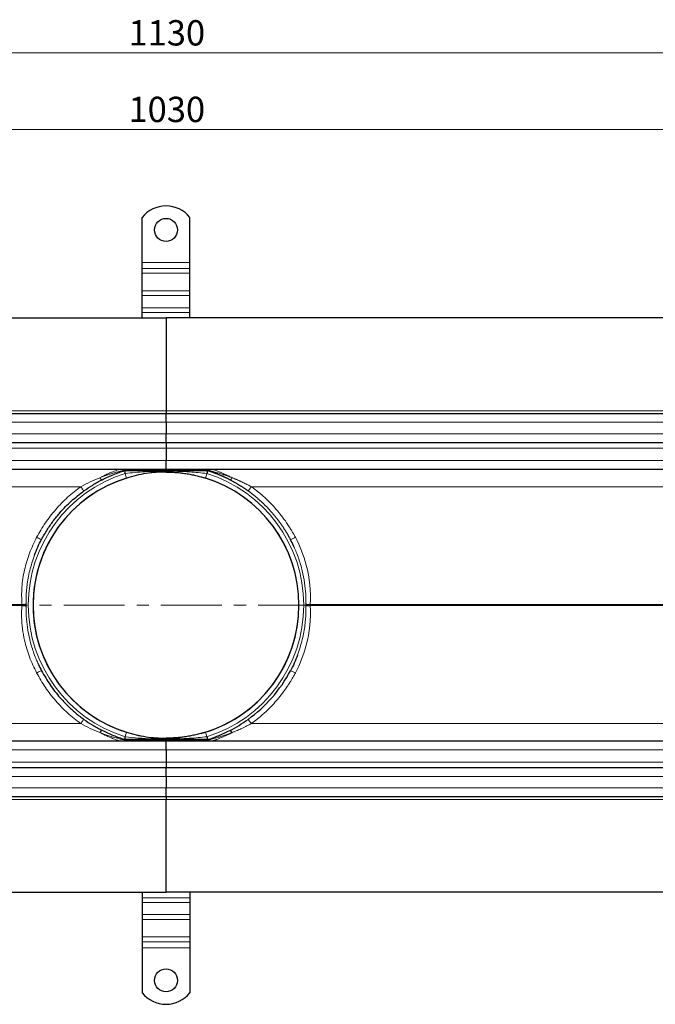
# Model space of a CAD drawing. Units: millimetres. Extents: x 0 to 420, y 0 to 297.
# Drawn here: x 145 to 211, y 101 to 204 of the extents above; entities that cross this region are included whole.
import ezdxf

# ---------------------------------------------------------------- set-up
doc = ezdxf.new("R2010")
doc.units = ezdxf.units.MM
doc.linetypes.add('CENTER', pattern=[10.16, 6.35, -1.27, 1.27, -1.27])
doc.styles.add('SLDTEXTSTYLE0', font='TXT', dxfattribs={"width": 0.605})
doc.dimstyles.new('SLDDIMSTYLE0', dxfattribs={"dimtxt": 2.568319, "dimasz": 2.5, "dimexe": 0, "dimexo": 0.0625, "dimgap": 0.64208, "dimtad": 1, "dimlfac": 5, "dimrnd": 1e-09, "dimzin": 12, "dimdsep": 46, "dimtxsty": 'SLDTEXTSTYLE0', "dimsah": 1, "dimcen": 0.09, "dimadec": 0, "dimazin": 3, "dimtfac": 1, "dimtdec": 3, "dimtofl": 0, "dimtmove": 0, "dimatfit": 3, "dimfxl": 0, "dimfrac": 2, "dimtolj": 1, "dimtzin": 12, "dimarcsym": 0})

# ---------------------------------------------------------------- blocks, each defined once
blk = doc.blocks.new('_D_1')
at = {"color": 7, "linetype": 'Continuous', "lineweight": 0}
for p, q in [((47, 170.98), (47, 201.38)), ((273, 170.98), (273, 201.38)), ((47, 200.38), (273, 200.38))]:
    blk.add_line(p, q, dxfattribs=at)
at = {"color": 7, "linetype": 'Continuous', "lineweight": 18}
for points in [[(47, 200.38), (49.5, 200.01), (49.5, 200.76)], [(273, 200.38), (270.5, 200.76), (270.5, 200.01)]]:
    blk.add_solid(points, dxfattribs=at)
at = {"color": 7, "linetype": 'Continuous', "lineweight": 18, "insert": (156.08, 203.79), "char_height": 2.646, "attachment_point": 1, "style": 'SLDTEXTSTYLE0'}
blk.add_mtext('1130', dxfattribs=at)
blk = doc.blocks.new('_D_3')
at = {"color": 7, "linetype": 'Continuous', "lineweight": 0}
for p, q in [((57, 162.08), (57, 193.38)), ((263, 162.08), (263, 193.38)), ((263, 192.38), (57, 192.38))]:
    blk.add_line(p, q, dxfattribs=at)
at = {"color": 7, "linetype": 'Continuous', "lineweight": 18}
for points in [[(57, 192.38), (59.5, 192.01), (59.5, 192.76)], [(263, 192.38), (260.5, 192.76), (260.5, 192.01)]]:
    blk.add_solid(points, dxfattribs=at)
at = {"color": 7, "linetype": 'Continuous', "lineweight": 18, "insert": (156.08, 195.79), "char_height": 2.646, "attachment_point": 1, "style": 'SLDTEXTSTYLE0'}
blk.add_mtext('1030', dxfattribs=at)

msp = doc.modelspace()

# ---------------------------------------------------------------- linework, layer by layer
at = {"color": 7, "linetype": 'Continuous', "lineweight": 25}
for p, q in [((157.5033, 178.4817), (157.5033, 183.1792)), ((162.5033, 178.4817), (162.5033, 183.1792)), ((157.5033, 177.8453), (157.5033, 178.4817)), ((162.5033, 177.8453), (162.5033, 178.4817)), ((157.5033, 177.3503), (157.5033, 177.8453)), ((157.5033, 175.5118), (157.5033, 177.3503)), ((162.5033, 177.3503), (162.5033, 177.8453)), ((162.5033, 175.5118), (162.5033, 177.3503)), ((157.5033, 175.0169), (157.5033, 175.5118)), ((157.5033, 173.7441), (157.5033, 175.0169)), ((162.5033, 175.0169), (162.5033, 175.5118)), ((162.5033, 173.7441), (162.5033, 175.0169)), ((157.5033, 173.2491), (157.5033, 173.7441)), ((157.5033, 172.6817), (157.5033, 173.2491)), ((162.5033, 173.2491), (162.5033, 173.7441)), ((162.5033, 172.6817), (162.5033, 173.2491)), ((62.7033, 172.6817), (160.0033, 172.6817)), ((160.0033, 172.6817), (160.0033, 162.9817)), ((257.3033, 172.6817), (160.0033, 172.6817)), ((160.0033, 162.6817), (62.7033, 162.6817)), ((160.0033, 162.9817), (160.0033, 162.6817)), ((160.0033, 161.7817), (160.0033, 162.6817)), ((257.3033, 162.6817), (160.0033, 162.6817)), ((160.0033, 161.7817), (160.0033, 160.5817)), ((160.0033, 159.6817), (160.0033, 160.5817)), ((62.7033, 159.6817), (160.0033, 159.6817)), ((160.0033, 159.6817), (160.0033, 159.0817)), ((160.0033, 159.6817), (257.3033, 159.6817)), ((160.0033, 159.0817), (160.0033, 157.7817)), ((160.0033, 156.8817), (160.0033, 157.7817)), ((62.7033, 156.8817), (160.0033, 156.8817)), ((155.5952, 156.7663), (155.6701, 156.7317)), ((155.6701, 156.7317), (160.0033, 156.7317)), ((155.6804, 156.7317), (155.6701, 156.7317)), ((160.0033, 156.7663), (160.0033, 156.8817)), ((160.0033, 156.8817), (257.3033, 156.8817)), ((160.0033, 156.6754), (160.0033, 156.7317)), ((160.0033, 156.7317), (164.3365, 156.7317)), ((155.6701, 128.6317), (155.5952, 128.5971)), ((160.0033, 128.6317), (155.6701, 128.6317)), ((155.6804, 128.6317), (155.6701, 128.6317)), ((160.0033, 128.6879), (160.0033, 128.6317)), ((164.3365, 128.6317), (160.0033, 128.6317)), ((160.0033, 128.4817), (160.0033, 128.5971)), ((160.0033, 128.4817), (62.7033, 128.4817)), ((160.0033, 127.5817), (160.0033, 128.4817)), ((257.3033, 128.4817), (160.0033, 128.4817)), ((160.0033, 127.5817), (160.0033, 126.2817)), ((160.0033, 125.6817), (62.7033, 125.6817)), ((160.0033, 126.2817), (160.0033, 125.6817)), ((160.0033, 124.7817), (160.0033, 125.6817)), ((257.3033, 125.6817), (160.0033, 125.6817)), ((160.0033, 124.7817), (160.0033, 123.5817)), ((160.0033, 122.6817), (160.0033, 123.5817)), ((62.7033, 122.6817), (160.0033, 122.6817)), ((160.0033, 122.6817), (160.0033, 122.3817)), ((160.0033, 122.6817), (257.3033, 122.6817)), ((160.0033, 112.6817), (160.0033, 122.3817)), ((62.7033, 112.6817), (160.0033, 112.6817)), ((157.5033, 112.6817), (157.5033, 112.1143)), ((257.3033, 112.6817), (160.0033, 112.6817)), ((162.5033, 112.6817), (162.5033, 112.1143)), ((157.5033, 112.1143), (157.5033, 111.6193)), ((157.5033, 111.6193), (157.5033, 110.3465)), ((162.5033, 112.1143), (162.5033, 111.6193)), ((162.5033, 111.6193), (162.5033, 110.3465)), ((157.5033, 110.3465), (157.5033, 109.8515)), ((162.5033, 110.3465), (162.5033, 109.8515)), ((157.5033, 109.8515), (157.5033, 108.0131)), ((162.5033, 109.8515), (162.5033, 108.0131)), ((157.5033, 108.0131), (157.5033, 107.5181)), ((162.5033, 108.0131), (162.5033, 107.5181)), ((157.5033, 107.5181), (157.5033, 106.8817)), ((162.5033, 107.5181), (162.5033, 106.8817)), ((157.5033, 106.8817), (157.5033, 102.1842)), ((162.5033, 106.8817), (162.5033, 102.1842))]:
    msp.add_line(p, q, dxfattribs=at)
at = {"color": 8, "linetype": 'Continuous', "lineweight": 18}
for p, q in [((157.5033, 178.4817), (162.5033, 178.4817)), ((162.5033, 177.8453), (157.5033, 177.8453)), ((157.5033, 177.3503), (162.5033, 177.3503)), ((157.5033, 175.5118), (162.5033, 175.5118)), ((157.5033, 175.0169), (162.5033, 175.0169)), ((162.5033, 173.7441), (157.5033, 173.7441)), ((157.5033, 173.2491), (162.5033, 173.2491)), ((62.7033, 162.9817), (160.0033, 162.9817)), ((160.0033, 162.9817), (257.3033, 162.9817)), ((62.7033, 161.7817), (160.0033, 161.7817)), ((160.0033, 161.7817), (257.3033, 161.7817)), ((160.0033, 160.5817), (62.7033, 160.5817)), ((257.3033, 160.5817), (160.0033, 160.5817)), ((62.7033, 159.0817), (160.0033, 159.0817)), ((160.0033, 159.0817), (257.3033, 159.0817)), ((160.0033, 157.7817), (62.7033, 157.7817)), ((257.3033, 157.7817), (160.0033, 157.7817)), ((155.5952, 156.7663), (160.0033, 156.7663)), ((160.0033, 156.7663), (164.4114, 156.7663)), ((62.7033, 155.056), (151.0898, 155.056)), ((168.9168, 155.056), (257.3033, 155.056)), ((144.9304, 142.734), (62.7033, 142.734)), ((62.7033, 142.6294), (144.9304, 142.6294)), ((145.3751, 142.7831), (145.3751, 142.5803)), ((257.3033, 142.734), (175.0761, 142.734)), ((175.0761, 142.6294), (257.3033, 142.6294)), ((151.0898, 130.3074), (62.7033, 130.3074)), ((257.3033, 130.3074), (168.9168, 130.3074)), ((160.0033, 128.5971), (155.5952, 128.5971)), ((164.4114, 128.5971), (160.0033, 128.5971)), ((62.7033, 127.5817), (160.0033, 127.5817)), ((160.0033, 127.5817), (257.3033, 127.5817)), ((160.0033, 126.2817), (62.7033, 126.2817)), ((257.3033, 126.2817), (160.0033, 126.2817)), ((62.7033, 124.7817), (160.0033, 124.7817)), ((160.0033, 124.7817), (257.3033, 124.7817)), ((160.0033, 123.5817), (62.7033, 123.5817)), ((257.3033, 123.5817), (160.0033, 123.5817)), ((160.0033, 122.3817), (62.7033, 122.3817)), ((257.3033, 122.3817), (160.0033, 122.3817)), ((162.5033, 112.1143), (157.5033, 112.1143)), ((157.5033, 111.6193), (162.5033, 111.6193)), ((162.5033, 110.3465), (157.5033, 110.3465)), ((162.5033, 109.8515), (157.5033, 109.8515)), ((162.5033, 108.0131), (157.5033, 108.0131)), ((157.5033, 107.5181), (162.5033, 107.5181)), ((162.5033, 106.8817), (157.5033, 106.8817))]:
    msp.add_line(p, q, dxfattribs=at)
at = {"color": 7, "linetype": 'CENTER', "lineweight": 18}
msp.add_line((277.5875, 142.6877), (41.9073, 142.6877), dxfattribs=at)
at = {"color": 7, "linetype": 'Continuous', "lineweight": 25}
for centre in [(160.0033, 181.8817), (160.0033, 103.4817)]:
    msp.add_circle(centre, 1.2, dxfattribs=at)
for centre, radius, start, end in [((160.0033, 181.1817), 3.2, 38.624833, 141.375167), ((160.0033, 142.6817), 13.8996, 89.632111, 97.058808), ((160.0033, 142.6817), 13.9, 107.280662, 252.719338), ((160.0033, 142.6817), 13.8996, 106.178554, 259.725012), ((160.0033, 142.6817), 13.8996, 0, 73.057027), ((160.0033, 142.6817), 13.9, 287.280662, 72.719338), ((160.0033, 142.6817), 13.8996, 285.276119, 0), ((160.0033, 142.6817), 13.8996, 268.863457, 275.988529), ((160.0033, 104.1817), 3.2, 218.624833, 321.375167)]:
    msp.add_arc(centre, radius, start, end, dxfattribs=at)
at = {"color": 8, "linetype": 'Continuous', "lineweight": 18}
for start, end in [(107.280662, 252.719338), (287.280662, 72.719338)]:
    msp.add_arc((160.0033, 142.6817), 14.4, start, end, dxfattribs=at)
for points, knots in [([(153.0806, 155.9887), (153.1689, 156.034), (153.3137, 156.1083), (153.5241, 156.2105), (153.721, 156.3032), (153.9274, 156.3967), (154.1255, 156.4827), (154.351, 156.5766), (154.605, 156.6774), (154.8348, 156.7635), (154.9897, 156.8192), (155.0859, 156.8528), (155.1553, 156.8768), (155.1652, 156.8801), (155.1701, 156.8817)], [0, 0, 0, 0, 0.10576127, 0.17335701, 0.25292743, 0.3434239, 0.42481713, 0.49709498, 0.62568289, 0.75255143, 0.8176593, 0.8755613, 0.93887757, 1, 1, 1, 1]), ([(153.0806, 155.9887), (153.3669, 156.0957), (153.9384, 156.3093), (154.793, 156.569), (155.3296, 156.701), (155.5952, 156.7663)], [0, 0, 0, 0, 0.33637346, 0.6715271, 1, 1, 1, 1]), ([(160.0033, 156.6754), (159.6411, 156.6725), (158.9194, 156.6665), (157.8434, 156.6188), (156.7793, 156.545), (156.0754, 156.4693), (155.7257, 156.4317)], [0, 0, 0, 0, 0.25331792, 0.50485601, 0.75399528, 1, 1, 1, 1]), ([(160.0033, 156.6754), (160.8335, 156.6754), (162.2768, 156.6285), (163.6863, 156.5011), (164.2808, 156.4317)], [0, 0, 0, 0, 1.24528927, 2.17925622, 2.17925622, 2.17925622, 2.17925622]), ([(164.4114, 156.7663), (164.4338, 156.7611), (164.4795, 156.7504), (164.5505, 156.7333), (164.6249, 156.7152), (164.7233, 156.6907), (164.8507, 156.6584), (165.0465, 156.6071), (165.3106, 156.5346), (165.6283, 156.4406), (165.8861, 156.3589), (166.1005, 156.2883), (166.292, 156.2232), (166.521, 156.1418), (166.7361, 156.0622), (166.8668, 156.0116), (166.9259, 155.9887)], [0, 0, 0, 0, 0.02879458, 0.05868502, 0.08967948, 0.12178512, 0.18049675, 0.24545852, 0.35833778, 0.49586619, 0.62166772, 0.66197983, 0.74769179, 0.84649777, 0.93057936, 1, 1, 1, 1]), ([(164.8365, 156.8817), (164.8367, 156.8816), (164.8371, 156.8815), (164.84, 156.8805), (164.8447, 156.879), (164.8514, 156.8767), (164.8639, 156.8724), (164.887, 156.8644), (164.9362, 156.8474), (165.017, 156.8192), (165.1304, 156.7784), (165.2618, 156.7298), (165.4479, 156.659), (165.6863, 156.5645), (165.9857, 156.4385), (166.2334, 156.3273), (166.4467, 156.2275), (166.5844, 156.1609), (166.7468, 156.081), (166.8532, 156.0262), (166.9259, 155.9887)], [0, 0, 0, 0, 0.01192549, 0.02398403, 0.03620833, 0.04862971, 0.06127792, 0.09225102, 0.12467962, 0.18255695, 0.24764347, 0.30778134, 0.37457105, 0.50311084, 0.61488895, 0.74716115, 0.80529751, 0.87253749, 0.91293424, 1, 1, 1, 1]), ([(151.0898, 155.056), (151.4157, 155.2285), (152.0703, 155.5751), (152.7429, 155.8504), (153.0806, 155.9887)], [0, 0, 0, 0, 0.49785658, 1, 1, 1, 1]), ([(153.3422, 155.7859), (153.3277, 155.7831), (153.2987, 155.7774), (153.2348, 155.8154), (153.1611, 155.8839), (153.1075, 155.9538), (153.0806, 155.9887)], [0, 0, 0, 0, 0.24998888, 0.49998146, 0.74991346, 1, 1, 1, 1]), ([(166.9259, 155.9887), (166.9684, 155.972), (167.0521, 155.939), (167.1756, 155.8888), (167.2953, 155.8391), (167.4112, 155.79), (167.5233, 155.7416), (167.6315, 155.694), (167.736, 155.6472), (167.8366, 155.6013), (167.9749, 155.5372), (168.1486, 155.4544), (168.3552, 155.3524), (168.5517, 155.252), (168.738, 155.1539), (168.8582, 155.0881), (168.9168, 155.056)], [0, 0, 0, 0, 0.06309681, 0.12436751, 0.18381087, 0.24142631, 0.29721379, 0.35117387, 0.40330761, 0.45361654, 0.50210267, 0.61102948, 0.71528237, 0.81485922, 0.90976264, 1, 1, 1, 1]), ([(151.0898, 155.056), (150.6234, 154.6971), (149.6873, 153.9767), (148.4553, 152.6971), (147.3571, 151.3009), (146.7724, 150.2754), (146.481, 149.7642)], [0, 0, 0, 0, 0.24900384, 0.49978258, 0.75067224, 1, 1, 1, 1]), ([(151.0898, 155.056), (151.1331, 154.9965), (151.2196, 154.8778), (151.3289, 154.7339), (151.4064, 154.6373), (151.4205, 154.6264), (151.4275, 154.621)], [0, 0, 0, 0, 0.25034126, 0.50007151, 0.75004585, 1, 1, 1, 1]), ([(168.9168, 155.056), (168.8423, 154.953), (168.6705, 154.7209), (168.5838, 154.6176), (168.579, 154.621)], [0, 0, 0, 0, 0.42857143, 1, 1, 1, 1]), ([(168.9168, 155.056), (168.9637, 155.0221), (169.0706, 154.9448), (169.2483, 154.8119), (169.462, 154.6469), (169.71, 154.4477), (169.9903, 154.212), (170.4255, 153.8267), (170.9501, 153.3182), (171.5335, 152.6833), (172.083, 152.0175), (172.5292, 151.4081), (172.8741, 150.8868), (173.0958, 150.5291), (173.274, 150.2246), (173.4129, 149.9758), (173.4916, 149.8281), (173.5256, 149.7642)], [0, 0, 0, 0, 0.02452508, 0.05583976, 0.09394482, 0.13884165, 0.19053234, 0.24901959, 0.38501015, 0.49978406, 0.6141904, 0.75065919, 0.81970623, 0.87916567, 0.92903582, 0.96931468, 1, 1, 1, 1]), ([(146.481, 149.7642), (146.2173, 149.2158), (145.6897, 148.1188), (145.1847, 146.3615), (144.8866, 144.5568), (144.9158, 143.3415), (144.9304, 142.734)], [0, 0, 0, 0, 0.25000168, 0.5000473, 0.75011299, 1, 1, 1, 1]), ([(146.481, 149.7642), (146.5478, 149.73), (146.6813, 149.6616), (146.85, 149.5834), (146.969, 149.5355), (146.9893, 149.5363), (146.9995, 149.5367)], [0, 0, 0, 0, 0.25036283, 0.50007584, 0.7500489, 1, 1, 1, 1]), ([(173.0071, 149.5367), (173.0125, 149.5264), (173.1451, 149.5733), (173.4109, 149.7044), (173.5256, 149.7642)], [0, 0, 0, 0, 0.57142857, 1, 1, 1, 1]), ([(173.5256, 149.7642), (174.0118, 148.8418), (174.9071, 146.5657), (175.1712, 144.1177), (175.0761, 142.734)], [0, 0, 0, 0, 1.56763499, 3.65781499, 3.65781499, 3.65781499, 3.65781499]), ([(174.6314, 142.7831), (174.63, 143.1335), (174.627, 143.8744), (174.5016, 145.0407), (174.3036, 146.0692), (174.0744, 146.9247), (173.8633, 147.5804), (173.6364, 148.1926), (173.4644, 148.579), (173.3875, 148.7518)], [0, 0, 0, 0, 0.170950866, 0.361476271, 0.571566353, 0.681563654, 0.793606662, 0.907686929, 1, 1, 1, 1]), ([(145.3751, 142.7831), (145.374, 142.9887), (145.3716, 143.4143), (145.4076, 144.0734), (145.4782, 144.7729), (145.5939, 145.51), (145.8144, 146.5693), (146.0815, 147.3588), (146.2642, 147.8989)], [0, 0, 0, 0, 0.11810924, 0.24445475, 0.37903789, 0.52185652, 0.67290495, 1, 1, 1, 1]), ([(144.9304, 142.6294), (144.9148, 142.2268), (144.8835, 141.4191), (144.989, 140.2065), (145.2373, 138.809), (145.6905, 137.2445), (146.2175, 136.1476), (146.481, 135.5992)], [0, 0, 0, 0, 0.1658676, 0.33274292, 0.50002217, 0.75003232, 1, 1, 1, 1]), ([(144.9304, 142.734), (144.9727, 142.7372), (145.0572, 142.7436), (145.1773, 142.7557), (145.2871, 142.769), (145.3458, 142.7784), (145.3751, 142.7831)], [0, 0, 0, 0, 0.25003789, 0.50000819, 0.7500048, 1, 1, 1, 1]), ([(144.9304, 142.6294), (144.9323, 142.6468), (144.9341, 142.6642), (144.9341, 142.6904), (144.9335, 142.708), (144.9315, 142.7253), (144.9304, 142.734)], [0, 0, 0, 0, 0.49975573, 0.49978835, 0.74945963, 1, 1, 1, 1]), ([(144.9304, 142.6294), (144.9727, 142.6262), (145.0571, 142.6198), (145.1769, 142.6077), (145.287, 142.5944), (145.3458, 142.585), (145.3751, 142.5803)], [0, 0, 0, 0, 0.24993515, 0.5, 0.75006485, 1, 1, 1, 1]), ([(145.3751, 142.5803), (145.3766, 142.2299), (145.3795, 141.489), (145.5049, 140.3227), (145.703, 139.2942), (145.9322, 138.4387), (146.1433, 137.783), (146.3702, 137.1708), (146.5422, 136.7844), (146.6191, 136.6116)], [0, 0, 0, 0, 0.170950866, 0.361476271, 0.571566353, 0.681563654, 0.793606662, 0.907686929, 1, 1, 1, 1]), ([(175.0761, 142.6294), (175.1712, 141.2449), (174.907, 138.7975), (174.0117, 136.5214), (173.5256, 135.5992)], [0, 0, 0, 0, 2.08976188, 3.65708329, 3.65708329, 3.65708329, 3.65708329]), ([(174.6314, 142.5803), (174.6326, 142.3747), (174.6349, 141.9491), (174.599, 141.29), (174.5283, 140.5904), (174.4127, 139.8534), (174.1922, 138.7941), (173.9251, 138.0046), (173.7424, 137.4645)], [0, 0, 0, 0, 0.11810924, 0.24445475, 0.37903789, 0.52185652, 0.67290495, 1, 1, 1, 1]), ([(174.6314, 142.7831), (174.6311, 142.7662), (174.6306, 142.7324), (174.6305, 142.6986), (174.6305, 142.6648), (174.6306, 142.6309), (174.6311, 142.5972), (174.6314, 142.5803)], [0, 0, 0, 0, 0.24950605, 0.49996728, 0.5, 0.7504846, 1, 1, 1, 1]), ([(174.6314, 142.5803), (174.6939, 142.5911), (174.835, 142.6098), (175.0036, 142.6243), (175.0761, 142.6294)], [0, 0, 0, 0, 0.57142857, 1, 1, 1, 1]), ([(175.0761, 142.734), (175.0751, 142.7253), (175.073, 142.708), (175.0725, 142.6904), (175.0725, 142.673), (175.073, 142.6554), (175.0751, 142.6381), (175.0761, 142.6294)], [0, 0, 0, 0, 0.25037942, 0.49996747, 0.50000007, 0.74962664, 1, 1, 1, 1]), ([(146.481, 135.5992), (146.5478, 135.6334), (146.6813, 135.7018), (146.85, 135.78), (146.969, 135.8279), (146.9893, 135.8271), (146.9995, 135.8267)], [0, 0, 0, 0, 0.25036305, 0.50007604, 0.75004891, 1, 1, 1, 1]), ([(173.0071, 135.8267), (173.0125, 135.837), (173.1451, 135.79), (173.4109, 135.659), (173.5256, 135.5992)], [0, 0, 0, 0, 0.57142857, 1, 1, 1, 1]), ([(146.481, 135.5992), (146.7724, 135.088), (147.3571, 134.0624), (148.4553, 132.6663), (149.6873, 131.3867), (150.6234, 130.6663), (151.0898, 130.3074)], [0, 0, 0, 0, 0.24932776, 0.50021742, 0.75099616, 1, 1, 1, 1]), ([(173.5256, 135.5992), (173.498, 135.5473), (173.4355, 135.4297), (173.3276, 135.2342), (173.1932, 134.9995), (173.0301, 134.727), (172.8358, 134.4183), (172.5141, 133.9347), (172.083, 133.3459), (171.5335, 132.6801), (170.9501, 132.0452), (170.407, 131.5188), (169.9375, 131.1053), (169.6126, 130.8358), (169.3353, 130.6176), (169.109, 130.4467), (168.9746, 130.3493), (168.9168, 130.3074)], [0, 0, 0, 0, 0.02490504, 0.05647254, 0.09470118, 0.13958977, 0.19113731, 0.24934287, 0.38581063, 0.50021801, 0.61499084, 0.75098248, 0.82035081, 0.87993312, 0.92973369, 0.96975546, 1, 1, 1, 1]), ([(151.4275, 130.7424), (151.4205, 130.737), (151.4064, 130.7261), (151.3289, 130.6295), (151.2196, 130.4856), (151.1331, 130.3669), (151.0898, 130.3074)], [0, 0, 0, 0, 0.24995415, 0.49992849, 0.74965874, 1, 1, 1, 1]), ([(168.579, 130.7424), (168.5838, 130.7458), (168.6705, 130.6425), (168.8423, 130.4104), (168.9168, 130.3074)], [0, 0, 0, 0, 0.57142857, 1, 1, 1, 1]), ([(153.0806, 129.3747), (152.7429, 129.5129), (152.0703, 129.7883), (151.4157, 130.1349), (151.0898, 130.3074)], [0, 0, 0, 0, 0.50214342, 1, 1, 1, 1]), ([(168.9168, 130.3074), (168.8806, 130.2875), (168.8069, 130.247), (168.6941, 130.1865), (168.5773, 130.125), (168.4565, 130.0627), (168.3317, 129.9996), (168.203, 129.9358), (168.0702, 129.8715), (167.9061, 129.7939), (167.7054, 129.7018), (167.4628, 129.595), (167.201, 129.4841), (167.0197, 129.412), (166.9259, 129.3747)], [0, 0, 0, 0, 0.05585251, 0.11352646, 0.17302433, 0.23434785, 0.29749801, 0.3624751, 0.42927868, 0.49790757, 0.60956091, 0.73045471, 0.86060148, 1, 1, 1, 1]), ([(153.3422, 129.5775), (153.3277, 129.5803), (153.2987, 129.5861), (153.2349, 129.548), (153.161, 129.4794), (153.1074, 129.4096), (153.0806, 129.3747)], [0, 0, 0, 0, 0.2500341, 0.5, 0.7499659, 1, 1, 1, 1]), ([(155.1701, 128.4817), (155.1654, 128.4832), (155.1584, 128.4855), (155.1193, 128.499), (155.0705, 128.5159), (154.9895, 128.5442), (154.8629, 128.5898), (154.7016, 128.6497), (154.511, 128.7232), (154.3191, 128.8001), (154.1255, 128.8807), (153.9275, 128.9667), (153.721, 129.0602), (153.5241, 129.1529), (153.3137, 129.2551), (153.1689, 129.3294), (153.0806, 129.3747)], [0, 0, 0, 0, 0.061108822, 0.092086609, 0.124520132, 0.182406239, 0.247502629, 0.329145298, 0.414434215, 0.503015657, 0.575274705, 0.65664982, 0.747128871, 0.826679074, 0.89426111, 1, 1, 1, 1]), ([(155.5952, 128.5971), (155.3297, 128.6624), (154.7931, 128.7944), (153.9388, 129.0541), (153.3671, 129.2677), (153.0806, 129.3747)], [0, 0, 0, 0, 0.32841925, 0.66353767, 1, 1, 1, 1]), ([(155.7257, 128.9317), (156.1951, 128.8829), (157.1435, 128.7842), (158.5697, 128.704), (159.5272, 128.6933), (160.0033, 128.6879)], [0, 0, 0, 0, 0.330136, 0.66697331, 1, 1, 1, 1]), ([(164.2808, 128.9317), (163.6862, 128.8623), (162.2769, 128.7349), (160.8336, 128.6879), (160.0033, 128.6879)], [0, 0, 0, 0, 0.93408464, 2.17953084, 2.17953084, 2.17953084, 2.17953084]), ([(164.2808, 128.9317), (164.2414, 129.0583), (164.2037, 129.1798), (164.148, 129.3588), (164.1323, 129.4091), (164.1323, 129.4091)], [0, 0, 0, 0, 0.5, 0.5, 1, 1, 1, 1]), ([(166.9259, 129.3747), (166.8822, 129.3577), (166.7881, 129.3211), (166.6368, 129.2643), (166.4657, 129.2016), (166.2912, 129.1399), (166.1202, 129.0814), (165.9058, 129.0103), (165.6297, 128.9231), (165.3119, 128.8292), (165.0478, 128.7565), (164.8508, 128.705), (164.7147, 128.6705), (164.6003, 128.6421), (164.5033, 128.6186), (164.4415, 128.6041), (164.4114, 128.5971)], [0, 0, 0, 0, 0.05138278, 0.11053313, 0.17747665, 0.25223738, 0.31521043, 0.37825063, 0.50410773, 0.64021276, 0.75446961, 0.81952482, 0.87818134, 0.92079349, 0.96139359, 1, 1, 1, 1]), ([(166.9259, 129.3747), (166.8922, 129.3572), (166.8309, 129.3255), (166.7484, 129.2837), (166.6846, 129.2518), (166.6395, 129.2296), (166.5596, 129.1905), (166.4467, 129.1359), (166.2334, 129.0361), (165.9857, 128.9249), (165.6863, 128.7989), (165.4479, 128.7044), (165.2618, 128.6336), (165.1304, 128.585), (165.017, 128.5442), (164.9362, 128.5159), (164.887, 128.499), (164.8614, 128.4901), (164.8463, 128.4849), (164.8381, 128.4822), (164.837, 128.4819), (164.8365, 128.4817)], [0, 0, 0, 0, 0.040412489, 0.073382044, 0.098888939, 0.116920245, 0.127468071, 0.194705811, 0.2528455, 0.385115793, 0.496897931, 0.625438846, 0.692226119, 0.752367525, 0.817451601, 0.875332438, 0.907758436, 0.938734685, 0.959682023, 0.980055504, 1, 1, 1, 1]), ([(166.9259, 129.3747), (166.8799, 129.4383), (166.7732, 129.5604), (166.6933, 129.5922), (166.6643, 129.5775)], [0, 0, 0, 0, 0.42857143, 1, 1, 1, 1])]:
    msp.add_open_spline(points, degree=3, knots=knots, dxfattribs=at)
at = {"color": 7, "linetype": 'Continuous', "lineweight": 25}
for points, knots in [([(153.3422, 155.7859), (153.5442, 155.8852), (153.9428, 156.0812), (154.5385, 156.3325), (155.1283, 156.5554), (155.4962, 156.6729), (155.6804, 156.7317)], [0, 0, 0, 0, 0.25277888, 0.49887681, 0.74918669, 1, 1, 1, 1]), ([(155.6804, 156.7317), (155.681, 156.7275), (155.682, 156.7212), (155.6877, 156.6834), (155.6952, 156.6331), (155.7079, 156.5489), (155.7198, 156.4708), (155.7257, 156.4317)], [0, 0, 0, 0, 0.24248331, 0.36953748, 0.50020132, 0.74979979, 1, 1, 1, 1]), ([(160.0033, 156.5817), (159.653, 156.5741), (158.9518, 156.5589), (157.9137, 156.435), (156.8852, 156.2449), (156.211, 156.0511), (155.8743, 155.9543)], [0, 0, 0, 0, 0.24973846, 0.49998022, 0.75023127, 1, 1, 1, 1]), ([(160.0033, 156.5947), (160.0033, 156.595), (160.0033, 156.5983), (160.0033, 156.6232), (160.0033, 156.6565), (160.0033, 156.6754)], [0, 0, 0, 0, 0.03699753, 0.45079988, 1, 1, 1, 1]), ([(160.0033, 156.6754), (160.0033, 156.6552), (160.0033, 156.6207), (160.0033, 156.596), (160.0033, 156.5928), (160.0033, 156.5924)], [0, 0, 0, 0, 0.55027326, 0.93820367, 1, 1, 1, 1]), ([(160.0033, 156.5817), (160.037, 156.5816), (160.105, 156.5815), (160.2081, 156.5803), (160.3131, 156.5784), (160.4201, 156.5756), (160.5765, 156.5703), (160.7874, 156.5604), (161.0437, 156.5435), (161.3075, 156.5212), (161.551, 156.496), (161.8157, 156.4639), (162.161, 156.4154), (162.5257, 156.3529), (162.8679, 156.2842), (163.1263, 156.2271), (163.3768, 156.1669), (163.6042, 156.1078), (163.8, 156.0535), (163.9682, 156.0047), (164.0782, 155.9709), (164.1323, 155.9543)], [0, 0, 0, 0, 0.0240166, 0.04850911, 0.0734805, 0.09893358, 0.12487099, 0.18515568, 0.24975559, 0.30861408, 0.37479874, 0.42526361, 0.49996656, 0.62513543, 0.69087026, 0.75019842, 0.81464463, 0.87511195, 0.91800433, 0.95962969, 1, 1, 1, 1]), ([(164.3262, 156.7317), (164.3262, 156.7315), (164.3261, 156.7311), (164.3256, 156.7278), (164.3248, 156.7225), (164.3236, 156.7149), (164.3221, 156.705), (164.3203, 156.693), (164.3182, 156.6787), (164.3157, 156.6622), (164.312, 156.6372), (164.3063, 156.5998), (164.2997, 156.5559), (164.2934, 156.5145), (164.2876, 156.4763), (164.2832, 156.4475), (164.2808, 156.4317)], [0, 0, 0, 0, 0.05278752, 0.10624289, 0.16037476, 0.21519146, 0.27070103, 0.32691118, 0.38382936, 0.44146273, 0.4998182, 0.61859608, 0.74951358, 0.81562947, 0.89912957, 1, 1, 1, 1]), ([(166.6643, 155.7859), (166.628, 155.8042), (166.5563, 155.8405), (166.4499, 155.8929), (166.3459, 155.9431), (166.2444, 155.9911), (166.1455, 156.037), (166.0491, 156.0809), (165.9553, 156.1228), (165.8641, 156.1628), (165.7755, 156.201), (165.6895, 156.2374), (165.6062, 156.272), (165.5255, 156.305), (165.4475, 156.3364), (165.3721, 156.3662), (165.2993, 156.3945), (165.2292, 156.4214), (165.1617, 156.4469), (165.0969, 156.471), (165.0348, 156.4938), (164.9753, 156.5153), (164.9184, 156.5356), (164.8643, 156.5547), (164.8127, 156.5726), (164.7639, 156.5895), (164.7176, 156.6052), (164.674, 156.6199), (164.6331, 156.6335), (164.5947, 156.6462), (164.5589, 156.6579), (164.5257, 156.6687), (164.4949, 156.6786), (164.4667, 156.6877), (164.4409, 156.6959), (164.4176, 156.7032), (164.3966, 156.7098), (164.378, 156.7156), (164.3618, 156.7207), (164.3479, 156.725), (164.3363, 156.7286), (164.3293, 156.7307), (164.3262, 156.7317)], [0, 0, 0, 0, 0.04546258, 0.089879477, 0.133250204, 0.175574544, 0.216852498, 0.257084236, 0.296270053, 0.334410323, 0.371505463, 0.407555894, 0.442562009, 0.476524147, 0.509442567, 0.541317425, 0.572148763, 0.601936468, 0.630678823, 0.658372108, 0.68501324, 0.710599895, 0.735130365, 0.758603382, 0.781017673, 0.80237238, 0.822667222, 0.841902311, 0.860077988, 0.877194685, 0.893252822, 0.908252723, 0.922194558, 0.935078312, 0.946903777, 0.957670553, 0.967378073, 0.976025635, 0.983612445, 0.99013766, 0.995600441, 1, 1, 1, 1]), ([(164.3365, 156.7317), (164.3405, 156.7319), (164.3488, 156.7323), (164.3624, 156.7358), (164.3774, 156.7421), (164.3938, 156.7518), (164.4054, 156.7614), (164.4114, 156.7663)], [0, 0, 0, 0, 0.16819021, 0.35227727, 0.55227034, 0.76817623, 1, 1, 1, 1]), ([(151.4275, 154.621), (151.7299, 154.8295), (152.3559, 155.261), (153.0062, 155.607), (153.3422, 155.7859)], [0, 0, 0, 0, 0.4831247, 1, 1, 1, 1]), ([(166.6643, 155.7859), (166.7029, 155.7662), (166.7797, 155.7269), (166.8943, 155.6666), (167.0079, 155.6058), (167.1203, 155.5442), (167.2316, 155.482), (167.3418, 155.4191), (167.4509, 155.3556), (167.559, 155.2915), (167.6659, 155.2268), (167.7717, 155.1615), (167.8764, 155.0957), (167.9801, 155.0294), (168.0826, 154.9626), (168.1841, 154.8952), (168.2844, 154.8274), (168.3837, 154.7591), (168.4819, 154.6904), (168.5467, 154.6441), (168.579, 154.621)], [0, 0, 0, 0, 0.05932173, 0.11814778, 0.17648713, 0.234349, 0.29174282, 0.34867828, 0.40516529, 0.46121399, 0.51683477, 0.57203827, 0.62683536, 0.68123715, 0.73525501, 0.78890054, 0.8421856, 0.89512227, 0.94772288, 1, 1, 1, 1]), ([(146.9995, 149.5367), (147.1876, 149.8747), (147.5596, 150.5429), (148.2069, 151.4757), (149.0358, 152.5027), (150.0837, 153.5866), (150.9829, 154.2787), (151.4275, 154.621)], [0, 0, 0, 0, 0.17073715, 0.33750663, 0.50031299, 0.75288988, 1, 1, 1, 1]), ([(168.579, 154.621), (168.6264, 154.5867), (168.7212, 154.5181), (168.8621, 154.4129), (169.0021, 154.3059), (169.1411, 154.197), (169.279, 154.0861), (169.416, 153.9734), (169.5519, 153.8587), (169.6867, 153.7421), (169.8203, 153.6236), (169.9529, 153.5033), (170.0842, 153.381), (170.2143, 153.2569), (170.3432, 153.1309), (170.4709, 153.0031), (170.5972, 152.8734), (170.7222, 152.7418), (170.8458, 152.6085), (170.968, 152.4733), (171.1145, 152.3072), (171.284, 152.1086), (171.4748, 151.8754), (171.6621, 151.6368), (171.8455, 151.3928), (172.025, 151.1434), (172.2003, 150.8887), (172.3713, 150.6287), (172.5378, 150.3634), (172.6995, 150.0929), (172.8568, 149.8175), (172.9569, 149.6305), (173.0071, 149.5367)], [0, 0, 0, 0, 0.02575829, 0.05157703, 0.07745622, 0.10339591, 0.12939612, 0.15545687, 0.18157819, 0.20776012, 0.23400266, 0.26030586, 0.28666974, 0.31309431, 0.33957962, 0.36612567, 0.39273251, 0.41940014, 0.44612861, 0.47291792, 0.49976812, 0.54376907, 0.58806466, 0.63265499, 0.67754016, 0.72272028, 0.76819543, 0.81396572, 0.86003123, 0.90639205, 0.95304828, 1, 1, 1, 1]), ([(146.2642, 147.8989), (146.2647, 147.9007), (146.4407, 148.4727), (146.7205, 149.0055), (146.9995, 149.5367)], [0, 0, 0, 0, 0.00315056, 1, 1, 1, 1]), ([(173.3875, 148.7518), (173.3683, 148.7966), (173.2537, 149.0639), (173.1191, 149.3219), (173.0071, 149.5367)], [0, 0, 0, 0, 0.16766553, 1, 1, 1, 1]), ([(173.7424, 137.4645), (173.7418, 137.4627), (173.5658, 136.8907), (173.286, 136.3579), (173.0071, 135.8267)], [0, 0, 0, 0, 0.00315056, 1, 1, 1, 1]), ([(146.6191, 136.6116), (146.6383, 136.5668), (146.7529, 136.2995), (146.8875, 136.0414), (146.9995, 135.8267)], [0, 0, 0, 0, 0.16766553, 1, 1, 1, 1]), ([(146.9995, 135.8267), (147.2858, 135.3256), (147.8483, 134.3409), (148.7887, 133.1442), (149.6925, 132.1845), (150.5298, 131.4177), (151.1298, 130.9664), (151.4275, 130.7424)], [0, 0, 0, 0, 0.25453659, 0.50015755, 0.66920526, 0.83581723, 1, 1, 1, 1]), ([(151.4275, 130.7424), (151.7299, 130.5339), (152.3559, 130.1024), (153.0062, 129.7564), (153.3422, 129.5775)], [0, 0, 0, 0, 0.483124704, 1, 1, 1, 1]), ([(155.6804, 128.6317), (155.4963, 128.6907), (155.1284, 128.8086), (154.3397, 129.1024), (153.7409, 129.3876), (153.3422, 129.5775)], [0, 0, 0, 0, 0.250847377, 0.501305251, 1, 1, 1, 1]), ([(155.7257, 128.9317), (155.7198, 128.8926), (155.7079, 128.8145), (155.6952, 128.7303), (155.6877, 128.68), (155.682, 128.6422), (155.681, 128.6358), (155.6804, 128.6317)], [0, 0, 0, 0, 0.25020019, 0.49979864, 0.63046891, 0.75752523, 1, 1, 1, 1]), ([(155.8743, 129.4091), (156.211, 129.3123), (156.8852, 129.1185), (157.9137, 128.9283), (158.9519, 128.8045), (159.6531, 128.7893), (160.0033, 128.7817)], [0, 0, 0, 0, 0.24976662, 0.50003865, 0.75028597, 1, 1, 1, 1]), ([(164.1323, 129.4091), (164.0919, 129.3967), (164.0101, 129.3715), (163.8855, 129.3347), (163.7578, 129.2981), (163.5898, 129.2519), (163.3768, 129.1964), (163.1263, 129.1363), (162.8679, 129.0792), (162.5257, 129.0105), (162.161, 128.948), (161.8158, 128.8995), (161.5511, 128.8674), (161.3077, 128.8422), (161.0438, 128.8199), (160.7875, 128.803), (160.5528, 128.792), (160.3498, 128.7857), (160.1747, 128.7823), (160.0598, 128.7819), (160.0033, 128.7817)], [0, 0, 0, 0, 0.03016337, 0.06103047, 0.09260653, 0.12489641, 0.18536013, 0.24980483, 0.30912582, 0.37485703, 0.50001586, 0.5747117, 0.62517801, 0.69135964, 0.75022139, 0.81482197, 0.8751137, 0.91807679, 0.95970123, 1, 1, 1, 1]), ([(160.0033, 128.6879), (160.0033, 128.7082), (160.0033, 128.7427), (160.0033, 128.7674), (160.0033, 128.7706), (160.0033, 128.771)], [0, 0, 0, 0, 0.55027326, 0.93820367, 1, 1, 1, 1]), ([(160.0033, 128.7687), (160.0033, 128.7684), (160.0033, 128.7651), (160.0033, 128.7402), (160.0033, 128.7069), (160.0033, 128.6879)], [0, 0, 0, 0, 0.03699753, 0.45079988, 1, 1, 1, 1]), ([(164.2808, 128.9317), (164.2821, 128.9235), (164.2845, 128.9077), (164.2879, 128.8852), (164.2909, 128.865), (164.2937, 128.8471), (164.2961, 128.8314), (164.3004, 128.8026), (164.3063, 128.7636), (164.3128, 128.7206), (164.3178, 128.6873), (164.3215, 128.6622), (164.3242, 128.6446), (164.3259, 128.6337), (164.3261, 128.6324), (164.3262, 128.6317)], [0, 0, 0, 0, 0.05265266, 0.10095701, 0.1449126, 0.18451905, 0.21977608, 0.2506835, 0.38161005, 0.50043427, 0.60488993, 0.70703085, 0.80689902, 0.90453937, 1, 1, 1, 1]), ([(164.3262, 128.6317), (164.5039, 128.6864), (164.6929, 128.7484), (165.0783, 128.8841), (165.2746, 128.9577), (165.8673, 129.1953), (166.2669, 129.3755), (166.6643, 129.5775)], [0, 0, 0, 0, 0.25, 0.25, 0.5, 0.5, 1, 1, 1, 1]), ([(164.4114, 128.5971), (164.407, 128.6007), (164.3986, 128.6078), (164.3864, 128.616), (164.375, 128.6223), (164.3643, 128.6268), (164.3543, 128.6297), (164.3451, 128.6314), (164.3393, 128.6316), (164.3365, 128.6317)], [0, 0, 0, 0, 0.16721709, 0.326310392, 0.477281762, 0.620133425, 0.754868064, 0.881488931, 1, 1, 1, 1])]:
    msp.add_open_spline(points, degree=3, knots=knots, dxfattribs=at)
at = {"color": 8, "linetype": 'Continuous', "lineweight": 18}
for points in [[(155.8743, 155.9543), (155.872, 155.9614), (155.8676, 155.9758), (155.8332, 156.0862), (155.7841, 156.244), (155.7452, 156.3691), (155.7257, 156.4317)], [(164.1323, 155.9543), (164.1323, 155.9543), (164.1989, 156.1682), (164.2808, 156.4317)], [(166.9259, 155.9887), (166.8722, 155.9145), (166.7658, 155.7972), (166.6897, 155.773), (166.6643, 155.7859)], [(174.6314, 142.7831), (174.7407, 142.7642), (174.9069, 142.7458), (175.0761, 142.734)], [(155.7257, 128.9317), (155.7452, 128.9943), (155.7841, 129.1194), (155.8332, 129.2772), (155.8676, 129.3876), (155.872, 129.402), (155.8743, 129.4091)]]:
    msp.add_open_spline(points, degree=3, dxfattribs=at)
at = {"color": 7, "linetype": 'Continuous', "lineweight": 25}
for points in [[(160.0033, 156.8817), (160.0033, 156.8817), (160.0033, 156.862), (160.0033, 156.8048), (160.0033, 156.7663)], [(164.3262, 156.7317), (164.3262, 156.7317), (164.329, 156.7317), (164.3365, 156.7317)], [(168.579, 130.7424), (170.4208, 132.0653), (171.9496, 133.8208), (173.0071, 135.8267)], [(166.6643, 129.5775), (167.3161, 129.9088), (167.9621, 130.2993), (168.579, 130.7424)], [(160.0033, 128.5971), (160.0033, 128.5586), (160.0033, 128.5013), (160.0033, 128.4817), (160.0033, 128.4817)], [(164.3262, 128.6317), (164.3262, 128.6317), (164.329, 128.6317), (164.3365, 128.6317)]]:
    msp.add_open_spline(points, degree=3, dxfattribs=at)

# ---------------------------------------------------------------- dimensions: what is measured, and where the dimension line sits
at = {"color": 7, "linetype": 'Continuous', "lineweight": 18}
for base, p1, p2, picture, middle in [((273.0033, 200.3817), (47.0033, 170.6817), (273.0033, 170.6817), '_D_1', (160.0033, 200.3817)), ((57.0033, 192.3817), (263.0033, 161.7817), (57.0033, 161.7817), '_D_3', (160.0033, 192.3817))]:
    dim = msp.add_linear_dim(base=base, p1=p1, p2=p2, angle=0, dimstyle='SLDDIMSTYLE0', dxfattribs=at)
    dim.commit()
    dim.dimension.update_dxf_attribs({"geometry": picture, "text_midpoint": middle, "dimtype": 160})

doc.saveas('drawing.dxf')
